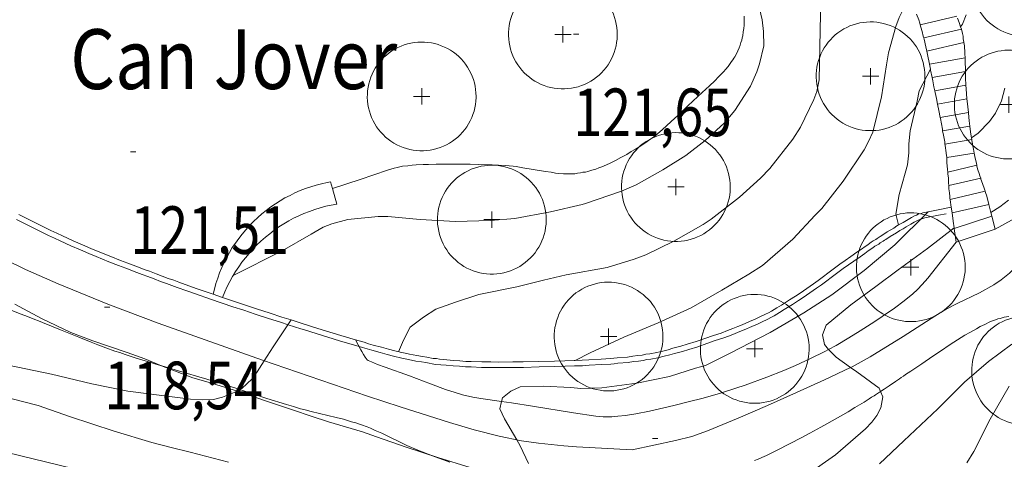
# Model space of a CAD drawing. Units: metres. Extents: x 463639 to 466274, y 4603496 to 4607341.
# Drawn here: x 463844 to 463880, y 4605458 to 4605474 of the extents above; entities that cross this region are included whole.
import ezdxf
from ezdxf.enums import TextEntityAlignment as Align

# ---------------------------------------------------------------- set-up
doc = ezdxf.new("R2010")
doc.units = ezdxf.units.M
doc.header["$MEASUREMENT"] = 0
doc.layers.add('BUE1M08040D - MED_06LF_LN', color=7, linetype='Continuous', lineweight=0, plot=False)
doc.layers.add('COM_24_LN', color=7, linetype='Continuous', lineweight=0, plot=False)
for name, color, linetype, lineweight in [('COM_04LS_LN', 7, 'Continuous', 0), ('CON_14LS_LN', 7, 'Continuous', 0), ('CON_15_LN', 7, 'Continuous', 0), ('CON_23_LN', 7, 'Continuous', 0), ('ORO_01_LN', 7, 'Continuous', 0), ('ORO_02_LN', 7, 'Continuous', 0), ('ORO_03_PT', 7, 'Continuous', 0), ('ORO_03_TX', 7, 'Continuous', 0), ('TOP_06_TX', 7, 'Continuous', 0), ('VEG_02_LN', 7, 'Continuous', 0), ('VEG_03_PT', 7, 'Continuous', 0), ('VEG_06_LN', 7, 'Continuous', 0)]:
    doc.layers.add(name, color=color, linetype=linetype, lineweight=lineweight)
doc.styles.add('Style-INTL_ISO', font='INTL_ISO.shx')
doc.styles.add('Style-WORKING', font='WORKING.shx')

# ---------------------------------------------------------------- blocks, each defined once
blk = doc.blocks.new('ARBRE2_1')
at = {"layer": 'VEG_03_PT'}
for p, q in [((0, 0), (-0.2999999999883585, 0)), ((0, 0), (0, 0.2999999998137355)), ((0, -0.3000000007450581), (0, 0)), ((0, 0), (0.2999999999883585, 0))]:
    blk.add_line(p, q, dxfattribs=at)
at = {"layer": 'VEG_03_PT', "flags": 128}
blk.add_lwpolyline([(2, 0), (1.996000000042841, 0.1259999992325902), (1.98399999999674, 0.251999999396503), (1.963999999978114, 0.376999999396503), (1.937000000034459, 0.5009999992325902), (1.901000000012573, 0.6219999995082617), (1.858000000065658, 0.7409999994561076), (1.8080000000773, 0.8569999998435378), (1.75, 0.9689999995753169), (1.684999999997672, 1.07799999974668), (1.613000000070315, 1.18199999909848), (1.536000000021886, 1.281999999657273), (1.451000000000931, 1.37599999923259), (1.362000000022817, 1.464999999850988), (1.26600000000326, 1.54799999948591), (1.166000000026543, 1.625), (1.061000000045169, 1.695999999530613), (0.9510000000009313, 1.75899999961257), (0.8380000000470318, 1.815999999642372), (0.7220000000088476, 1.864999999292195), (0.6030000000610016, 1.906999999657273), (0.481000000028871, 1.940999999642372), (0.3570000000181608, 1.967999999411404), (0.2320000000181608, 1.985999999567866), (0.106000000028871, 1.996999999508262), (-0.02000000001862645, 2), (-0.1469999999389984, 1.994999999180436), (-0.2729999999864958, 1.980999999679625), (-0.3969999999389984, 1.959999999962747), (-0.5200000000186265, 1.930999998934567), (-0.6410000000032596, 1.893999999389052), (-0.7600000000093132, 1.849999999627471), (-0.875, 1.79799999948591), (-0.9869999999646097, 1.738999999128282), (-1.09499999997206, 1.67299999948591), (-1.198999999964144, 1.600999998860061), (-1.296999999962281, 1.521999999880791), (-1.39100000000326, 1.436999999918044), (-1.478999999992084, 1.34599999897182), (-1.560999999986961, 1.25), (-1.636999999929685, 1.148000000044703), (-1.706000000005588, 1.042999999597669), (-1.768999999971129, 0.9330000001937151), (-1.823999999964144, 0.8189999992027879), (-1.871999999973923, 0.7019999995827675), (-1.912999999942258, 0.5819999994710088), (-1.945999999996275, 0.4599999999627471), (-1.971000000019558, 0.3359999991953373), (-1.9879999999539, 0.2109999991953373), (-1.997999999963213, 0.0849999999627471), (-1.998999999952503, -0.04200000036507845), (-1.992999999958556, -0.1680000005289912), (-1.977999999944586, -0.294000000692904), (-1.955000000016298, -0.4180000005289912), (-1.924999999988358, -0.5410000002011657), (-1.886999999929685, -0.6610000003129244), (-1.841999999945983, -0.7790000010281801), (-1.788999999989755, -0.894000000320375), (-1.727999999944586, -1.006000000983477), (-1.661000000021886, -1.113000000827014), (-1.587999999988824, -1.216000000946224), (-1.507999999972526, -1.314000001177192), (-1.421999999962281, -1.406000000424683), (-1.330000000016298, -1.493000000715256), (-1.232999999949243, -1.574000000953674), (-1.130999999993946, -1.649000001139939), (-1.025000000023283, -1.718000000342727), (-0.9139999999897555, -1.77900000102818), (-0.7999999999883585, -1.833000000566244), (-0.6819999999715947, -1.880000000819564), (-0.5619999999762513, -1.919000000692904), (-0.4400000000023283, -1.951000000350177), (-0.3150000000023283, -1.975000000558794), (-0.1900000000023283, -1.99100000038743), (-0.06399999995483086, -1.99900000076741), (0.06300000002374873, -1.99900000076741), (0.1890000000130385, -1.99100000038743), (0.3140000000130385, -1.975000000558794), (0.4390000000130385, -1.951000000350177), (0.5610000000451691, -1.919999999925494), (0.6810000000405125, -1.881000000983477), (0.7989999999990687, -1.834000000730157), (0.9130000000586733, -1.78000000026077), (1.023999999975786, -1.718000000342727), (1.130000000004657, -1.650000000372529), (1.232000000018161, -1.575000000186265), (1.330000000016298, -1.494000000879169), (1.421000000031199, -1.407000000588596), (1.507000000041444, -1.315000000409782), (1.588000000047032, -1.217000000178814), (1.661000000021886, -1.114000000990927), (1.728000000061002, -1.007000000216067), (1.788999999989755, -0.8960000006482005), (1.842000000062399, -0.7810000004246831), (1.8870000000461, -0.6630000006407499), (1.924999999988358, -0.5420000003650784), (1.956000000005588, -0.4199999999254942), (1.978000000061002, -0.2949999999254942), (1.993000000074971, -0.1699999999254942), (2, -0.04300000052899122), (2, 0)], dxfattribs=at)
blk = doc.blocks.new('COTA')
at = {"layer": 'ORO_03_PT'}
blk.add_line((0, 0), (0.2000000000116415, 0), dxfattribs=at)

msp = doc.modelspace()

# ---------------------------------------------------------------- linework, layer by layer
at = {"layer": 'BUE1M08040D - MED_06LF_LN', "extrusion": (0.006096099712142694, 0.004124842539312128, 0.9999729112542627), "elevation": 21941.93069328469, "flags": 128}
msp.add_lwpolyline([(463862.7387775845, 4605411.868521011), (463862.834753243, 4605411.926103967), (463863.0081656419, 4605412.028091522), (463863.3110911461, 4605412.220054514), (463863.531904106, 4605412.360573089), (463863.703536725, 4605412.471652206), (463863.947840755, 4605412.644693287), (463864.1977701502, 4605412.814568207), (463864.3706925026, 4605412.936691835), (463864.5239721282, 4605413.04916073), (463864.7844375183, 4605413.249596532), (463865.1708302115, 4605413.536840381), (463865.3685493243, 4605413.675133532), (463865.5683442085, 4605413.814984474), (463865.798690372, 4605413.975207509), (463865.9684895245, 4605414.095085878), (463866.0981899429, 4605414.184840862), (463866.2615296241, 4605414.299205536), (463866.3360141161, 4605414.358790402), (463866.4832924954, 4605414.440608295), (463866.537973946, 4605414.484351452), (463866.6391100681, 4605414.548708044), (463866.698387928, 4605414.584218013)], dxfattribs=at)
at = {"layer": 'BUE1M08040D - MED_06LF_LN'}
for points in [[(463844.0996225953, 4605466.674943895, 118.819042403698), (463844.3454673243, 4605466.552015405, 118.7724382567406), (463844.9645021677, 4605466.242481423, 118.7215589094162), (463845.2798562479, 4605466.084801393, 118.6954955053329), (463845.5043167091, 4605465.982771855, 118.6772690987587), (463845.7137794137, 4605465.882966411, 118.6601172304154), (463846.1074241019, 4605465.701321204, 118.6280694103241), (463846.4596061182, 4605465.550473456, 118.5997476577759), (463846.7612548518, 4605465.419742665, 118.5754450035095), (463847.033576417, 4605465.30886684, 118.5537097477913), (463847.5041506314, 4605465.118638978, 118.5161890006065), (463847.8569137883, 4605464.977542562, 118.488103351593), (463848.1289743757, 4605464.876860576, 118.4666589975357), (463848.5264998603, 4605464.727771659, 118.4352742600441), (463848.7257550145, 4605464.64799743, 118.4194082093239), (463848.9306328964, 4605464.576288426, 118.403362262249), (463849.1671939325, 4605464.487505798, 118.3846840929985), (463849.3981630039, 4605464.397078722, 118.3663483929634), (463849.6216340041, 4605464.315893913, 118.3487725353241), (463849.8211949134, 4605464.24608403, 118.3331439399719), (463850.0102411843, 4605464.176381212, 118.3182495450974), (463850.371405189, 4605464.045978894, 118.2898644828796), (463850.682721436, 4605463.93552695, 118.2654457521439), (463851.2338529968, 4605463.745157943, 118.2223428249359), (463852.0562864542, 4605463.464331341, 118.1581000375748), (463852.4662910438, 4605463.334395926, 118.1263059329987), (463852.8760142827, 4605463.194416766, 118.094299390316), (463853.3774049497, 4605463.034029079, 118.055385248661), (463853.8073908997, 4605462.894013868, 118.0219569420815), (463854.090287602, 4605462.803490593, 118), (463854.5582457638, 4605462.653750057, 117.723008441925), (463854.6995614457, 4605462.609125855, 117.6394631528854)], [(463876.0326428485, 4605465.911836531, 117.2776101756096), (463876.0755669403, 4605465.937590542, 117.2685446596146), (463876.2332719183, 4605466.046121921, 117.2338741326332), (463876.471988461, 4605466.18537081, 117.1838243794441), (463876.5891449046, 4605466.263473821, 117.1583244872093), (463876.7149506736, 4605466.331214161, 117.1324478650093), (463876.8222171712, 4605466.395572948, 117.1097933101654), (463876.9956817722, 4605466.501605032, 117.0729743790627), (463877.124953146, 4605466.571211428, 117.0463849258423), (463877.213320663, 4605466.624231028, 117.0277218127251), (463877.3566474915, 4605466.677977348, 117), (463877.3967275238, 4605466.693007012, 116.9942898321152), (463877.5165361929, 4605466.727237076, 116.9776680445671), (463878.0183465743, 4605466.827595194, 116.9094017672539), (463878.2991580415, 4605466.883755271, 116.8712001800537)], [(463866.0852716565, 4605461.37045716, 117.40130017519), (463866.2172504378, 4605461.386293602, 117.3994373559952), (463866.5994741655, 4605461.416404744, 117.3940642809868), (463866.7920676065, 4605461.446812737, 117.3913318443298), (463866.9818798423, 4605461.466791515, 117.3886571216583), (463867.1494350577, 4605461.487796874, 117.3862906241417), (463867.291123786, 4605461.518157621, 117.3842599248886), (463867.429033041, 4605461.537857873, 117.3823076462746), (463867.6970462298, 4605461.589396763, 117.3784828972816), (463867.9253657603, 4605461.641285744, 117.3752016377449), (463868.1285007215, 4605461.692135873, 117.3722670674324), (463868.3036652565, 4605461.743653409, 117.3697083473206), (463868.5946174598, 4605461.823860736, 117.365478849411), (463868.8270091843, 4605461.894670763, 117.3620742869377), (463869.1595209217, 4605461.995424788, 117.357205247879), (463869.4939493203, 4605462.106986678, 117.3522646760941), (463869.8028669668, 4605462.216660874, 117.3476707673073), (463870.0817278647, 4605462.306197574, 117.3435663127899), (463870.3310955382, 4605462.399708295, 117.339834048748), (463870.5321838164, 4605462.480212946, 117.336798555851), (463870.7101212644, 4605462.54937797, 117.3341231846809), (463870.8717790127, 4605462.609958896, 117.3317038607597), (463871.1503999042, 4605462.733787871, 117.3274310111999), (463871.3520961833, 4605462.824564819, 117.3243313574791), (463871.5041906905, 4605462.895587404, 117.321978969574), (463871.7371071076, 4605463.007011726, 117.3183606052399), (463871.848115797, 4605463.067560828, 117.3165885615349), (463871.9653827811, 4605463.131523485, 117.3147166180611), (463872.0734689712, 4605463.196374083, 117.3129501748085)], [(463854.6995614457, 4605462.609125855, 117.6467714524269), (463855.1280423022, 4605462.473821559, 117.6277664470673), (463855.9813795781, 4605462.212807892, 117.5910527801514), (463856.7054859471, 4605461.999858242, 117.56), (463856.8324390364, 4605461.962523093, 117.5547066831589), (463857.001752708, 4605461.912723503, 117.547647061348), (463857.1748839045, 4605461.861801138, 117.5404282665253), (463857.4771299672, 4605461.781279707, 117.5279163837433), (463857.7376369071, 4605461.71113323, 117.5171246409416), (463857.9694032812, 4605461.650695162, 117.5075436830521), (463858.2735175562, 4605461.574712236, 117.4950048136711), (463858.51875314, 4605461.528728645, 117.4850241470337), (463858.7900561881, 4605461.468333469, 117.4739060640335), (463859.0033869576, 4605461.437855992, 117.4652859401703), (463859.1633742237, 4605461.407857125, 117.4587747335434), (463859.5203083873, 4605461.3458414, 117.444283053875), (463859.9063807464, 4605461.31614058, 117.4287940835953), (463860.1596922374, 4605461.285741253, 117.4185886287689), (463860.3925694919, 4605461.275614381, 117.4092644667626), (463860.616902225, 4605461.255218782, 117.4002538895607), (463860.8208498883, 4605461.255217236, 117.3920957493782), (463861.2108503652, 4605461.235214243, 117.3764747738838), (463861.5425284624, 4605461.235211728, 117.3632072687149), (463861.8344514394, 4605461.225143199, 117.3515230703354), (463862.3608840752, 4605461.235262909, 117.3304612708092), (463862.7394161463, 4605461.235202346, 117.3153195524216), (463862.7563981414, 4605461.235787804, 117.3146398496628), (463863.3226437307, 4605461.255309212, 117.3294558095932), (463863.9033365202, 4605461.265290876, 117.3445416450501), (463864.2845594907, 4605461.275347648, 117.3544474291801), (463864.625373888, 4605461.285378248, 117.3633039808273), (463864.9174114966, 4605461.295461645, 117.3708942341805), (463865.1684004235, 4605461.31553884, 117.3774345445633), (463865.6193052793, 4605461.335575628, 117.3891584420204), (463865.963796041, 4605461.355881026, 117.3981221866608), (463866.0852716565, 4605461.37045716, 117.40130017519)]]:
    msp.add_polyline3d(points, dxfattribs=at)
at = {"layer": 'COM_04LS_LN', "extrusion": (-0.2610437617405656, -0.8527198693183599, 0.4524654450076983), "elevation": -4048199.79771277, "flags": 128}
msp.add_lwpolyline([(-904587.6322097944, 2054077.178907891), (-904587.9924440493, 2054077.212548401), (-904588.3019410877, 2054077.257402416)], dxfattribs=at)
at = {"layer": 'COM_04LS_LN', "extrusion": (0.05022169870845303, 0.02067907818803141, 0.9985239890479001), "elevation": 118649.2183058704, "flags": 128}
msp.add_lwpolyline([(4081963.614989019, -2179200.704015008), (4081963.614989019, -2179200.519895194)], dxfattribs=at)
at = {"layer": 'COM_04LS_LN'}
for points in [[(463880.0960430026, 4605466.315078518, 115.59), (463881.0560485125, 4605466.845072055, 115.38), (463881.4060514832, 4605467.165069895, 115.4), (463881.5560530829, 4605467.345069037, 115.43), (463881.7260551667, 4605467.585068121, 115.46), (463881.826056459, 4605467.735067592, 115.47), (463881.9760585904, 4605467.985066843, 115.48), (463882.0860602022, 4605468.175066302, 115.49), (463882.1560614491, 4605468.325066004, 115.49), (463882.1960623455, 4605468.43506587, 115.5), (463882.2560641074, 4605468.655065756, 115.5), (463882.2660654116, 4605468.825065944, 115.51), (463882.2560682797, 4605469.205066609, 115.53), (463882.2160728478, 4605469.815067858, 115.56)], [(463878.6688086725, 4605465.836018903, 115.591295671463), (463877.6160255003, 4605464.515094545, 115.78), (463877.4160234451, 4605464.285095706, 115.81), (463877.2360217262, 4605464.095096776, 115.83), (463877.0660202479, 4605463.935097818, 115.84), (463876.7560178709, 4605463.685099783, 115.85), (463876.3960152626, 4605463.415102095, 115.85), (463875.9460122132, 4605463.105105028, 115.86), (463875.6760104299, 4605462.9251068, 115.88), (463875.136006937, 4605462.575110354, 115.92), (463874.716004312, 4605462.315113139, 115.95), (463874.2460014582, 4605462.035116269, 115.98), (463873.9745323563, 4605461.889452575, 115.9998634815216), (463873.8359991551, 4605461.81511904, 116.01), (463873.3059963608, 4605461.555122657, 116.05), (463872.7559936094, 4605461.305126445, 116.09), (463872.3259915018, 4605461.115129414, 116.12), (463871.7059887195, 4605460.875133744, 116.16), (463870.9059852791, 4605460.585139365, 116.23), (463870.5659838414, 4605460.465141756, 116.26), (463869.9959815932, 4605460.285145802, 116.34), (463869.3559792328, 4605460.10515038, 116.43), (463868.8059773183, 4605459.965154336, 116.51), (463868.2759755111, 4605459.835158157, 116.58), (463867.385972538, 4605459.625164582, 116.68), (463866.885971005, 4605459.525168223, 116.73), (463866.5059699583, 4605459.465171013, 116.76), (463866.2159692836, 4605459.435173168, 116.79), (463865.9959687901, 4605459.415174804, 116.81), (463865.6759682941, 4605459.415177235, 116.83), (463865.4159680414, 4605459.435179236, 116.85), (463864.585967741, 4605459.565185735, 116.89), (463863.0759672213, 4605459.805197566, 116.94), (463862.3059669376, 4605459.925203595, 116.98), (463861.9422967338, 4605459.977159298, 116.9994823241234), (463861.1859664154, 4605460.085212342, 117.04), (463860.8859663296, 4605460.135214694, 117.05), (463860.5059664226, 4605460.22521772, 117.07), (463860.2359666109, 4605460.305219889, 117.09), (463859.8759668875, 4605460.41522279, 117.11), (463859.3359676456, 4605460.625227213, 117.16), (463858.5559687114, 4605460.925233598, 117.24), (463858.2159690952, 4605461.045236363, 117.27), (463858.0059693766, 4605461.125238082, 117.32), (463857.6659697604, 4605461.245240846, 117.4), (463857.3859700847, 4605461.345243125, 117.48), (463857.1659704256, 4605461.435244937, 117.53), (463857.0359706045, 4605461.485245998, 117.55), (463856.9959707689, 4605461.515246348, 117.56), (463856.9259713435, 4605461.605247021, 117.56), (463856.8659720087, 4605461.705247631, 117.57), (463856.8059727526, 4605461.815248256, 117.56), (463856.7659732199, 4605461.885248668, 117.56), (463856.5752406573, 4605462.246643324, 117.56)], [(463847.0959595942, 4605462.065322318, 118.47), (463846.8459599662, 4605462.165324371, 118.5), (463846.3959606338, 4605462.345328064, 118.57), (463845.7259616423, 4605462.615333566, 118.66), (463845.3959621191, 4605462.745336271, 118.7), (463845.0659626698, 4605462.885338993, 118.74), (463844.9159628916, 4605462.945340224, 118.76), (463844.7759630537, 4605462.995341363, 118.77), (463844.505963471, 4605463.10534358, 118.78), (463844.2759637952, 4605463.195345466, 118.79), (463843.8759643888, 4605463.355348749, 118.8)], [(463880.6060194373, 4605463.105069671, 115.61), (463880.4260189319, 4605463.075070991, 115.61), (463880.2860184121, 4605463.035071993, 115.61), (463880.1960181189, 4605463.015072642, 115.62), (463880.1160177684, 4605462.985073204, 115.62), (463880.006017294, 4605462.945073976, 115.62), (463879.9060168362, 4605462.905074673, 115.62), (463879.7160158586, 4605462.815075975, 115.63), (463879.5460149884, 4605462.735077143, 115.63), (463879.4060141635, 4605462.655078078, 115.63), (463879.1660127282, 4605462.515079682, 115.64), (463878.9860116911, 4605462.415080893, 115.64), (463878.716009984, 4605462.245082679, 115.65), (463878.4460082746, 4605462.075084467, 115.66), (463878.0860058952, 4605461.835086825, 115.66), (463877.8060040188, 4605461.645088654, 115.68), (463877.3960012603, 4605461.365091333, 115.7), (463876.99599859, 4605461.095093947, 115.72), (463876.8959979797, 4605461.035094611, 115.73), (463876.805997386, 4605460.975095205, 115.74), (463876.7259968066, 4605460.915095716, 115.76), (463876.6459963036, 4605460.865096245, 115.78), (463876.5759958148, 4605460.815096698, 115.81), (463876.4359948397, 4605460.715097604, 115.86), (463876.1959932518, 4605460.55509918, 115.95), (463876.0159920645, 4605460.43510036, 116.01), (463875.8759911633, 4605460.34510128, 116.06), (463875.7759904766, 4605460.275101931, 116.09), (463875.6959899736, 4605460.225102463, 116.11), (463875.6459895921, 4605460.185102778, 116.12), (463875.5559890747, 4605460.135103383, 116.14), (463875.4659884787, 4605460.075103975, 116.14), (463875.2759872747, 4605459.955105228, 116.15), (463874.935985229, 4605459.755107499, 116.17), (463874.6859837031, 4605459.605109163, 116.18), (463874.2959813547, 4605459.375111766, 116.2), (463873.9059790802, 4605459.155114383, 116.22), (463873.6859778285, 4605459.035115867, 116.23), (463873.2859755397, 4605458.815118563, 116.25), (463872.9859738589, 4605458.655120588, 116.27), (463872.5359714174, 4605458.425123646, 116.29), (463872.0759689594, 4605458.195126781, 116.32), (463871.8659677982, 4605458.085128202, 116.33), (463871.6859668374, 4605457.995129433, 116.34)], [(463860.04594697, 4605457.755217376, 117.26), (463859.4059477234, 4605457.98522259, 117.31), (463858.8659484029, 4605458.185226996, 117.36), (463858.4559491324, 4605458.365230386, 117.4), (463857.5359511208, 4605458.815238066, 117.49), (463857.2959515071, 4605458.91524004, 117.51), (463857.1259518504, 4605458.995241456, 117.53), (463856.9959520292, 4605459.045242519, 117.54), (463856.7959523249, 4605459.12524416, 117.56), (463856.6859523821, 4605459.155245042, 117.57), (463856.5859525323, 4605459.195245862, 117.58), (463856.4259525872, 4605459.235247138, 117.6), (463856.1359528208, 4605459.325249481, 117.63), (463855.8659529329, 4605459.395251636, 117.66), (463854.945953176, 4605459.615258956, 117.77), (463854.7159532738, 4605459.675260796, 117.8), (463854.5459533143, 4605459.715262146, 117.81), (463854.2959535337, 4605459.795264168, 117.84), (463854.0359536624, 4605459.865266251, 117.86), (463853.3059542751, 4605460.095272145, 117.92), (463852.3176933408, 4605460.418711295, 118.0008577871323), (463852.2059553004, 4605460.455281048, 118.01), (463851.655955739, 4605460.625285488, 118.06), (463851.1059561754, 4605460.795289922, 118.1), (463850.7259564972, 4605460.915292992, 118.13), (463850.0659569144, 4605461.105298295, 118.19), (463849.5759572935, 4605461.255302246, 118.23), (463849.1959575391, 4605461.365305297, 118.26), (463848.9259577274, 4605461.44530747, 118.29), (463848.5059580612, 4605461.57531086, 118.32), (463848.0959584141, 4605461.705314173, 118.36), (463847.9059586501, 4605461.775315723, 118.38), (463847.7259588265, 4605461.83531718, 118.4)], [(463871.5159660411, 4605457.92513061, 116.35), (463871.3759652948, 4605457.855131565, 116.36), (463871.2459647131, 4605457.805132475, 116.37)]]:
    msp.add_polyline3d(points, dxfattribs=at)
at = {"layer": 'COM_24_LN'}
for points in [[(463832.084314311, 4605471.811411011, 120.689378633369), (463835.6039578342, 4605469.952304788, 120.2051397132874), (463836.5300191355, 4605469.44017973, 120.0646430492401), (463837.3247891521, 4605468.969168596, 119.9263942790031), (463840.0572827006, 4605467.245356274, 119.3988385462761), (463841.4368059111, 4605466.39966269, 119.1540771842003), (463842.1401710653, 4605465.995598943, 119.0473529958725), (463842.8565231371, 4605465.609668612, 118.9552197527886), (463844.4343740607, 4605464.837496853, 118.77616959095), (463845.6371759558, 4605464.302283683, 118.6434357118607), (463847.4655753946, 4605463.555810954, 118.4451260781288), (463849.31424052, 4605462.859134066, 118.24562977314), (463853.1532528281, 4605461.493469692, 117.827192440033), (463857.0137126565, 4605460.179069133, 117.4123497986794), (463858.2140421891, 4605459.778676236, 117.3021156930923), (463860.0230871201, 4605459.205700385, 117.1742629170418), (463860.9364884734, 4605458.943650194, 117.1139208221436), (463861.8589051509, 4605458.70528362, 117.047789812088), (463862.6798503256, 4605458.536948349, 116.9995150995255), (463863.3014869642, 4605458.444270435, 116.9692531895638), (463864.2357820272, 4605458.34785687, 116.9002414011955), (463864.7008249855, 4605458.314489718, 116.8424511623383), (463865.1626602006, 4605458.288349891, 116.7613498210907), (463866.7454112554, 4605458.208511481, 116.4353401851654)], [(463884.3061087608, 4605470.102265072, 115.25), (463882.6805121994, 4605467.649442578, 115.3066800999641), (463881.0549156356, 4605465.196620083, 115.3633601999283), (463880.9173036504, 4605465.009055422, 115.3681134486199), (463880.6201194907, 4605464.696595938, 115.3784193301201), (463880.3248401332, 4605464.458571377, 115.3891498208046), (463880.045077424, 4605464.271852475, 115.4000365972519), (463879.5216164041, 4605463.979471767, 115.4229237866402), (463878.7022711277, 4605463.576722307, 115.4679622173309), (463878.2994600916, 4605463.369461298, 115.4960403776169), (463877.9149039459, 4605463.144733949, 115.5282801985741), (463876.7130698967, 4605462.369690261, 115.6504549980164), (463875.4982821036, 4605461.618601129, 115.7756601953507), (463874.8397437048, 4605461.260093317, 115.8363565826416), (463874.7775397539, 4605461.230441296, 115.8418102264404), (463873.822434411, 4605460.775151794, 115.9255477523804), (463872.7943986463, 4605460.312744842, 116.0171501922607), (463871.7253835654, 4605459.834543066, 116.1319978761673), (463870.6496107912, 4605459.371553369, 116.2527501893044), (463869.5152199006, 4605458.901614475, 116.3687739467621), (463868.936290009, 4605458.699107141, 116.4113877463341), (463868.3435834026, 4605458.543429866, 116.4294501852989), (463867.5444973302, 4605458.375970674, 116.4323951864243), (463866.7454112554, 4605458.208511481, 116.4353401851654)]]:
    msp.add_polyline3d(points, dxfattribs=at)
at = {"layer": 'CON_14LS_LN', "extrusion": (0.1758672194570014, 0.1099151679068263, 0.9782583385714007), "elevation": 587906.8574737738, "flags": 128}
msp.add_lwpolyline([(3659595.047915292, -2772584.660121227), (3659595.047915292, -2772584.75655788)], dxfattribs=at)
at = {"layer": 'CON_14LS_LN'}
for points in [[(463875.6160327959, 4605465.885111847, 118.36), (463875.7060333133, 4605465.935111237, 118.34), (463875.7560336948, 4605465.975110922, 118.32), (463875.8660343981, 4605466.045110197, 118.28), (463875.9660350084, 4605466.10510953, 118.25), (463876.1260360908, 4605466.215108485, 118.17), (463876.3660375238, 4605466.355106883, 118.05), (463876.4860383177, 4605466.435106097, 118), (463876.5487222457, 4605466.468858366, 117.9710691189766), (463876.6160390496, 4605466.505105219, 117.94), (463876.71603966, 4605466.565104552, 117.9), (463876.8960407734, 4605466.675103359, 117.84), (463877.0260415077, 4605466.745102477, 117.8), (463877.1260421181, 4605466.805101815, 117.76), (463877.2060424685, 4605466.835101251, 117.73), (463877.266042788, 4605466.865100844, 117.71), (463877.3060429263, 4605466.875100556, 117.69), (463877.3760431862, 4605466.895100055, 117.66), (463877.4360434317, 4605466.91509963, 117.63), (463877.6360440445, 4605466.955098176, 117.53), (463877.9360449672, 4605467.015095992, 117.38), (463878.4841763234, 4605467.124717939, 117.2006121063232)], [(463844.1859914279, 4605466.855351825, 121.54), (463845.1259893179, 4605466.385343964, 121.53), (463845.3659887791, 4605466.265341959, 121.52), (463845.5859883619, 4605466.16534013, 121.52), (463845.7959879279, 4605466.065338382, 121.52), (463846.1859871674, 4605465.885335146, 121.53), (463846.5359865713, 4605465.735332258, 121.53), (463846.8359860516, 4605465.605329778, 121.53), (463847.1059856343, 4605465.495327563, 121.54), (463847.5759849215, 4605465.305323701, 121.54), (463847.9259844017, 4605465.165320826, 121.54), (463848.1959840631, 4605465.065318623, 121.53), (463848.5959835434, 4605464.915315354, 121.52), (463848.7959832477, 4605464.835313714, 121.51), (463848.995983026, 4605464.765312088, 121.5), (463849.2359827161, 4605464.675310126, 121.49), (463849.4659823895, 4605464.585308242, 121.47), (463849.6859821224, 4605464.505306449, 121.44), (463849.8859819031, 4605464.435304823, 121.42), (463850.0759816646, 4605464.365303273, 121.4), (463850.4359812379, 4605464.235300341, 121.35), (463850.7459808827, 4605464.125297816, 121.3), (463851.2959802938, 4605463.93529335, 121.2), (463851.3350968623, 4605463.92193614, 121.1933215546608), (463851.6760710836, 4605463.80550303, 121.13510638237), (463852.1159794402, 4605463.655286694, 121.06), (463852.5259790897, 4605463.525283379, 120.99), (463852.935978663, 4605463.385280054, 120.92), (463853.4359782243, 4605463.225276013, 120.84), (463853.8659778285, 4605463.085272532, 120.77), (463854.206642406, 4605462.976257019, 120.715493619442), (463854.6159771705, 4605462.845266471, 120.65), (463855.1859766889, 4605462.665261865, 120.56), (463856.0359760332, 4605462.405255012, 120.42), (463856.5752406573, 4605462.246643324, 120.3311798834801), (463856.8859754563, 4605462.155248174, 120.28), (463857.0559753394, 4605462.105246808, 120.25), (463857.2259752226, 4605462.05524544, 120.22), (463857.525975082, 4605461.975243039, 120.15), (463857.7859749532, 4605461.90524096, 120.09), (463858.0159748555, 4605461.84523912, 120.04), (463858.1759748006, 4605461.805237844, 120)], [(463859.9259753132, 4605461.515224119, 119.67), (463860.175975473, 4605461.485222173, 119.64), (463860.4059757543, 4605461.475220413, 119.62), (463860.6259759426, 4605461.455218711, 119.59), (463860.8259762526, 4605461.455217195, 119.57), (463861.2159767055, 4605461.435214205, 119.53), (463861.5459772181, 4605461.435211701, 119.49), (463861.8359775901, 4605461.425209484, 119.46), (463862.3559784722, 4605461.435205556, 119.41), (463862.7359790611, 4605461.43520267, 119.37), (463863.3159801126, 4605461.455198302, 119.3), (463863.8959810877, 4605461.465193918, 119.24), (463864.2759817529, 4605461.475191049, 119.19), (463864.6159823561, 4605461.485188484, 119.16), (463864.6482046366, 4605461.486299353, 119.1555555558205), (463864.905982883, 4605461.4951863, 119.12), (463865.1559834218, 4605461.515184433, 119.09), (463865.6059842706, 4605461.53518105, 119.04), (463865.9459849501, 4605461.555178502, 119), (463866.1959855652, 4605461.585176651, 118.97), (463866.5759863806, 4605461.615173817, 118.92), (463866.7659869027, 4605461.64517242, 118.9), (463866.9559873486, 4605461.66517101, 118.88), (463867.1159877491, 4605461.685169825, 118.86), (463867.255988195, 4605461.71516881, 118.84), (463867.3959885621, 4605461.735167778, 118.83), (463867.6559893465, 4605461.785165883, 118.8), (463867.8759900666, 4605461.835164292, 118.78), (463868.0759907556, 4605461.885162856, 118.76), (463868.2459913993, 4605461.935161643, 118.74), (463868.5359924555, 4605462.015159564, 118.71), (463868.7659933424, 4605462.085157929, 118.69), (463869.0959946132, 4605462.185155578, 118.66), (463869.4259959602, 4605462.295153243, 118.64), (463869.7359972739, 4605462.405151062, 118.62), (463870.0159983921, 4605462.495149079, 118.6), (463870.2559994459, 4605462.585147395, 118.59), (463870.4560003639, 4605462.665146005, 118.58), (463870.6360011745, 4605462.735144746, 118.57), (463870.7960018778, 4605462.795143624, 118.56), (463871.0660032058, 4605462.915141764, 118.55), (463871.2660042, 4605463.005140384, 118.54), (463871.4160049629, 4605463.075139356, 118.53), (463871.646006155, 4605463.185137779, 118.52), (463871.7560067797, 4605463.245137039, 118.51), (463871.8660074043, 4605463.3051363, 118.5), (463872.066008625, 4605463.425134964, 118.49), (463872.2360096478, 4605463.52513383, 118.48), (463872.5360115552, 4605463.715131848, 118.46), (463872.7560129595, 4605463.855130396, 118.44), (463872.9260140562, 4605463.965129278, 118.43), (463873.166015718, 4605464.135127721, 118.42), (463873.4160173964, 4605464.305126085, 118.4), (463873.5860185695, 4605464.425124984, 118.39), (463873.7360196376, 4605464.535124016, 118.39), (463873.9960215568, 4605464.735122352, 118.39), (463874.386024363, 4605465.025119844, 118.4), (463874.5860257364, 4605465.165118542, 118.4), (463874.7860271073, 4605465.30511724, 118.4), (463875.0160286785, 4605465.465115746, 118.4), (463875.1860298514, 4605465.585114641, 118.4), (463875.316030736, 4605465.675113797, 118.4), (463875.4160314226, 4605465.745113144, 118.4), (463875.4860319114, 4605465.795112691, 118.39), (463875.5360322929, 4605465.835112371, 118.38)], [(463858.1759748006, 4605461.805237844, 120), (463858.2159747863, 4605461.795237524, 119.99), (463858.3959747624, 4605461.755236097, 119.94), (463858.5559747815, 4605461.725234837, 119.91), (463858.8259747457, 4605461.665232699, 119.85), (463859.0359748435, 4605461.635231056, 119.8), (463859.1959748626, 4605461.605229798, 119.78), (463859.4259749174, 4605461.565227988, 119.74), (463859.5459750271, 4605461.555227061, 119.72), (463859.6659750605, 4605461.535226121, 119.7), (463859.9259753132, 4605461.515224119, 119.67)]]:
    msp.add_polyline3d(points, dxfattribs=at)
at = {"layer": 'CON_15_LN'}
msp.add_polyline3d([(463851.3350968623, 4605463.92193614, 121.55), (463851.3859818006, 4605464.115292945, 121.55), (463851.4359833956, 4605464.315292876, 121.55), (463851.5059850216, 4605464.515292658, 121.55), (463851.5759866476, 4605464.715292435, 121.55), (463851.655988214, 4605464.905292124, 121.56), (463851.7359897781, 4605465.09529181, 121.56), (463851.8359912992, 4605465.275291328, 121.56), (463851.9359928202, 4605465.455290852, 121.56), (463852.0359943414, 4605465.63529037, 121.56), (463852.1559958172, 4605465.805289722, 121.56), (463852.275997293, 4605465.975289076, 121.56), (463852.4059987092, 4605466.135288339, 121.56), (463852.536000123, 4605466.2952876, 121.56), (463852.6760015535, 4605466.455286784, 121.55), (463852.8160028338, 4605466.59528594, 121.55), (463852.9760042191, 4605466.745284958, 121.55), (463853.1260054398, 4605466.875284021, 121.55), (463853.2860066748, 4605467.00528301, 121.55), (463853.4560079241, 4605467.135281925, 121.55), (463853.6260090208, 4605467.245280802, 121.55), (463853.7960101199, 4605467.355279682, 121.55), (463853.9760112333, 4605467.465278488, 121.54), (463854.1660122108, 4605467.555277186, 121.54), (463854.346013248, 4605467.655275974, 121.54), (463854.5360141516, 4605467.735274656, 121.54), (463854.7360149908, 4605467.805273247, 121.54), (463854.9260158181, 4605467.875271916, 121.54), (463855.1260165835, 4605467.935270491, 121.53), (463855.3260172725, 4605467.985269051, 121.53), (463855.5260179615, 4605468.035267611, 121.53), (463855.6560183144, 4605468.055266657, 121.52), (463855.7261280513, 4605467.805302913, 121.5169516730309), (463855.8860124493, 4605467.235263638, 121.51), (463855.6760118199, 4605467.195265169, 121.52), (463855.4760112071, 4605467.155266626, 121.52), (463855.2760104418, 4605467.095268049, 121.53), (463855.0760096764, 4605467.035269476, 121.54), (463854.8760088349, 4605466.965270884, 121.54), (463854.6760079169, 4605466.885272278, 121.55), (463854.4860070157, 4605466.805273595, 121.55), (463854.2960060382, 4605466.715274896, 121.56), (463854.1160050011, 4605466.615276108, 121.56), (463853.9360038877, 4605466.505277302, 121.56), (463853.7560027742, 4605466.395278497, 121.56), (463853.5860015989, 4605466.275279603, 121.57), (463853.4160003495, 4605466.14528069, 121.57), (463853.2559991145, 4605466.015281701, 121.57), (463853.0959978056, 4605465.8752827, 121.57), (463852.945996511, 4605465.735283623, 121.57), (463852.7959951401, 4605465.585284526, 121.57), (463852.6559937096, 4605465.425285339, 121.57), (463852.5259922934, 4605465.265286079, 121.56), (463852.3959908772, 4605465.105286818, 121.56), (463852.2759894013, 4605464.935287463, 121.56), (463852.1559878492, 4605464.755288095, 121.56), (463852.0679866219, 4605464.61128854, 121.5520000004768), (463852.0459863138, 4605464.575288653, 121.55), (463851.9459847927, 4605464.395289132, 121.55), (463851.855983212, 4605464.205289521, 121.54), (463851.7659816313, 4605464.015289907, 121.54), (463851.6760710836, 4605463.80550303, 121.54)], dxfattribs=at)
at = {"layer": 'CON_23_LN', "flags": 128}
for points, elevation in [([(463877.3434210634, 4605473.824472328), (463878.6861002278, 4605474.145101356)], 118.23), ([(463877.4742223573, 4605473.344675706), (463878.8560968494, 4605473.665099321)], 118.06), ([(463877.5801715732, 4605472.856054494), (463878.9491794372, 4605473.173494646)], 117.9), ([(463877.6784151173, 4605472.385512223), (463878.9929322744, 4605472.614546604)], 117.73), ([(463877.779302299, 4605471.895654597), (463879.0060852456, 4605472.105095764)], 117.57), ([(463877.8792778706, 4605471.405664577), (463879.0188324404, 4605471.605577521)], 117.4), ([(463877.9769524145, 4605470.915254738), (463879.0590751219, 4605471.103873172)], 117.24), ([(463878.0777355933, 4605470.425388296), (463879.1138451386, 4605470.604706855)], 117.07), ([(463878.1672491264, 4605469.933599643), (463879.169950366, 4605470.104051027)], 116.91), ([(463878.2527780557, 4605469.444527364), (463879.2384879637, 4605469.615510154)], 116.74), ([(463878.3165818953, 4605468.945183907), (463879.3228332615, 4605469.114545098)], 116.58), ([(463878.3521175766, 4605468.41417476), (463879.4203276348, 4605468.663748003)], 116.41), ([(463878.3960525084, 4605467.915093899), (463879.5660563707, 4605468.18508544)], 116.25), ([(463878.4441382623, 4605467.40464498), (463879.7322365737, 4605467.706532712)], 116.08), ([(463878.5138103175, 4605466.914574452), (463879.8607761836, 4605467.226175189)], 115.92), ([(463878.5955511928, 4605466.33492553), (463879.9698130941, 4605466.796344934)], 115.76)]:
    msp.add_lwpolyline(points, dxfattribs=dict(at, elevation=elevation))
at = {"layer": 'CON_23_LN'}
for points in [[(463877.2060984636, 4605474.215112694, 118.59), (463877.2860969949, 4605474.005111761, 118.53), (463877.3260961461, 4605473.88511127, 118.5), (463877.3434210634, 4605473.824472328, 118.4826746511459), (463877.3660951472, 4605473.74511075, 118.46), (463877.4160940099, 4605473.585110126, 118.42), (463877.4560927057, 4605473.405109544, 118.36), (463877.4742223573, 4605473.344675706, 118.3479132795334), (463877.4860919929, 4605473.305109157, 118.34), (463877.5460898876, 4605473.015108252, 118.24), (463877.5801715732, 4605472.856054494, 118.1831952667236), (463877.6060878563, 4605472.735107365, 118.14), (463877.6784151173, 4605472.385512223, 118.0194503283501), (463877.7173122287, 4605472.197502332, 117.9546195340157), (463877.7260836411, 4605472.155105553, 117.94), (463877.779302299, 4605471.895654597, 117.8535166168213), (463877.8060808062, 4605471.765104341, 117.81), (463877.846079197, 4605471.545103698, 117.74), (463877.8792778706, 4605471.405664577, 117.7001603841782), (463877.896077683, 4605471.335102992, 117.68), (463877.9360760761, 4605471.115102349, 117.62), (463877.9769524145, 4605470.915254738, 117.565496275425), (463878.0260728765, 4605470.675100985, 117.5), (463878.0777355933, 4605470.425388296, 117.4311139559746), (463878.0860707688, 4605470.385100079, 117.42), (463878.1560679174, 4605469.995098944, 117.32), (463878.1672491264, 4605469.933599643, 117.3032275128365), (463878.1960663104, 4605469.775098302, 117.26), (463878.2460644913, 4605469.52509753, 117.2), (463878.2527780557, 4605469.444527364, 117.1798575019836), (463878.2560635972, 4605469.40509727, 117.17)], [(463879.0188324404, 4605471.605577521, 117.496245174408), (463879.0160818458, 4605471.655094993, 117.51), (463879.0060831213, 4605471.825095329, 117.56), (463879.0060852456, 4605472.105095764, 117.6275862073898), (463879.0060853219, 4605472.11509578, 117.63), (463878.9960885692, 4605472.545096524, 117.75), (463878.9929322744, 4605472.614546604, 117.7657840800285), (463878.9860902214, 4605472.765096941, 117.8), (463878.986090982, 4605472.865097093, 117.83), (463878.9760917997, 4605472.975097341, 117.86), (463878.966092391, 4605473.055097542, 117.88), (463878.9491794372, 4605473.173494646, 117.9222845697403), (463878.9460934234, 4605473.195097909, 117.93), (463878.9260943031, 4605473.315098247, 117.98), (463878.9160950446, 4605473.415098481, 118.02), (463878.8960956979, 4605473.505098769, 118.05), (463878.8560968494, 4605473.665099321, 118.12), (463878.8283555031, 4605473.748325467, 118.1546774196625), (463878.8160976982, 4605473.785099812, 118.17), (463878.7860983348, 4605473.875100179, 118.2), (463878.7360993195, 4605474.015100775, 118.25), (463878.7160997438, 4605474.075101018, 118.27)], [(463878.2560635972, 4605469.40509727, 117.17), (463878.2760627937, 4605469.295096946, 117.15), (463878.2860622025, 4605469.215096746, 117.14), (463878.2960613823, 4605469.1050965, 117.13), (463878.3165818953, 4605468.945183907, 117.1194783067703), (463878.3260588479, 4605468.765095749, 117.11), (463878.3460569072, 4605468.505095191, 117.1), (463878.3521175766, 4605468.41417476, 117.0939386510849), (463878.3560557842, 4605468.355094884, 117.09), (463878.3760546017, 4605468.195094486, 117.07), (463878.3760539198, 4605468.105094342, 117.06), (463878.3860532522, 4605468.015094128, 117.05), (463878.3960525084, 4605467.915093899, 117.03), (463878.3960517502, 4605467.815093742, 117), (463878.4060510063, 4605467.715093513, 116.97), (463878.4160506416, 4605467.665093358, 116.95), (463878.4160502625, 4605467.615093283, 116.92), (463878.4260498238, 4605467.555093112, 116.9), (463878.436049459, 4605467.50509296, 116.86), (463878.4360490036, 4605467.445092864, 116.83), (463878.4460486412, 4605467.395092712, 116.79), (463878.4841763234, 4605467.124717939, 116.5820199513435), (463878.5138103175, 4605466.914574452, 116.4203715395928), (463878.5560428929, 4605466.615090666, 116.19), (463878.5920582485, 4605466.359695029, 115.9935423326492), (463878.5955511928, 4605466.33492553, 115.9744889211655), (463878.6688086725, 4605465.836018903, 115.59), (463880.0960430026, 4605466.315078518, 115.59), (463879.9698130941, 4605466.796344934, 115.8266875624657), (463879.93386796, 4605466.933798657, 115.8942136764526), (463879.8607761836, 4605467.226175189, 116.035528512001), (463879.7860517049, 4605467.525082746, 116.18), (463879.7460527039, 4605467.665083266, 116.25), (463879.7322365737, 4605467.706532712, 116.2707246375084), (463879.7060535526, 4605467.785083757, 116.31), (463879.636055038, 4605467.995084614, 116.42), (463879.5760561586, 4605468.155085316, 116.5), (463879.5660563707, 4605468.18508544, 116.5125), (463879.5360570073, 4605468.275085807, 116.55), (463879.5060576439, 4605468.365086176, 116.59), (463879.466058569, 4605468.495086679, 116.65), (463879.426059568, 4605468.6350872, 116.7), (463879.4203276348, 4605468.663748003, 116.7095535707474), (463879.3960606599, 4605468.785087657, 116.75), (463879.3660616755, 4605468.925088106, 116.79), (463879.3360625386, 4605469.045088516, 116.82), (463879.3228332615, 4605469.114545098, 116.8398446774483), (463879.2960640716, 4605469.255089145, 116.88), (463879.2460664201, 4605469.575090022, 116.95), (463879.2384879637, 4605469.615510154, 116.9601050019264), (463879.2271758032, 4605469.675844202, 116.9751884698868), (463879.2160675884, 4605469.735090499, 116.99), (463879.1960687709, 4605469.895090898, 117.03), (463879.169950366, 4605470.104051027, 117.0874638915062), (463879.1460717297, 4605470.295091896, 117.14), (463879.1160738826, 4605470.585092573, 117.22), (463879.1138451386, 4605470.604706855, 117.2253493356705), (463879.0660771442, 4605471.025093636, 117.34), (463879.0590751219, 4605471.103873172, 117.3610078287125), (463879.0260804963, 4605471.475094636, 117.46), (463879.0188324404, 4605471.605577521, 117.496245174408)]]:
    msp.add_polyline3d(points, dxfattribs=at)
at = {"layer": 'ORO_01_LN', "flags": 128}
for points, elevation in [([(463870.5861171866, 4605478.035168846), (463871.52608814, 4605474.01515548), (463871.5760849547, 4605473.585154434), (463871.5860809493, 4605473.055153537), (463871.4360757089, 4605472.395153651), (463871.3360732794, 4605472.095153947), (463871.0960689616, 4605471.57515496), (463870.5260612488, 4605470.675157891), (463870.1360571528, 4605470.215160136), (463869.4360512114, 4605469.575164457), (463868.7160459232, 4605469.025169067), (463867.8760405994, 4605468.495174618), (463866.8960349059, 4605467.9451812), (463866.3560323238, 4605467.715184941), (463865.0360267878, 4605467.255194245), (463864.9060263586, 4605467.225195183), (463863.7460225105, 4605466.955203567), (463862.4260185671, 4605466.705213194), (463861.5360166574, 4605466.635219837), (463860.2460143542, 4605466.595229564), (463858.9560128832, 4605466.665239463), (463857.766011951, 4605466.785248675), (463857.4060113168, 4605466.775251393), (463856.2860087443, 4605466.665259719), (463855.7060066318, 4605466.505263872), (463855.3860052252, 4605466.385266116), (463854.9460026455, 4605466.135269065), (463853.8759962821, 4605465.515276222), (463852.0679866219, 4605464.61128854)], 121), ([(463876.9385270333, 4605474.839964177), (463876.566096561, 4605474.095117364), (463876.4460938716, 4605473.765117764), (463876.1760860944, 4605472.795118309), (463876.1060826469, 4605472.355118155), (463875.9160734749, 4605471.185117784), (463875.5960631132, 4605469.885118196), (463875.4360602117, 4605469.53511887), (463875.2760576868, 4605469.235119618), (463874.5060477662, 4605468.085123678), (463873.7260388947, 4605467.075128028), (463873.4760366106, 4605466.825129538), (463872.6560286618, 4605465.945134397), (463871.5360195661, 4605464.975141389), (463871.0360163617, 4605464.655144687), (463870.0460104275, 4605464.075151301), (463868.9160037423, 4605463.425158866), (463867.7059976935, 4605462.875167194), (463866.4359917021, 4605462.345176008), (463865.2059853959, 4605461.765184441), (463864.6482046366, 4605461.486299353)], 119), ([(463879.0261011338, 4605474.195098854), (463878.8960982776, 4605473.845099296), (463878.8283555031, 4605473.748325467)], 118), ([(463877.7173122287, 4605472.197502332), (463877.3060772228, 4605471.395107565), (463877.2260742164, 4605471.01510758), (463876.9760656333, 4605469.935107804), (463876.926061914, 4605469.455107438), (463876.9260593343, 4605469.115106911), (463876.8760559941, 4605468.685106623), (463876.7860535026, 4605468.375106825), (463876.5692590284, 4605467.595024908), (463876.4491095877, 4605466.866618929), (463876.5487222457, 4605466.468858366)], 118), ([(463880.4560828662, 4605471.495083818), (463880.3360791898, 4605471.035084014), (463880.1160753584, 4605470.57508497), (463879.8860727239, 4605470.27508625), (463879.4760688258, 4605469.845088697), (463879.2271758032, 4605469.675844202)], 117), ([(463880.5860518813, 4605467.385076461), (463880.2760495043, 4605467.135078426), (463879.93386796, 4605466.933798657)], 116), ([(463877.6360440445, 4605466.955098176), (463876.4060328818, 4605465.735105617), (463875.2860240126, 4605464.795112657), (463874.0960153389, 4605463.895120292), (463873.0660087347, 4605463.235127082), (463871.8260013485, 4605462.515135379), (463870.3459932876, 4605461.755145426), (463869.4459884787, 4605461.305151558), (463869.0759871459, 4605461.205154209), (463868.115983305, 4605460.895161014), (463866.9159796238, 4605460.65516975), (463865.6359763503, 4605460.485179195), (463864.8559749126, 4605460.455185068), (463864.4859746433, 4605460.495187936), (463863.4759734559, 4605460.545195675), (463862.625971911, 4605460.515202079), (463862.2859701705, 4605460.355204411), (463861.9759678674, 4605460.115206392), (463861.9422967338, 4605459.977159298), (463861.8759646011, 4605459.705206513), (463862.0559621501, 4605459.345204592), (463862.500091827, 4605458.573807932), (463862.6259555221, 4605458.355198732), (463862.9359509945, 4605457.695195355)], 117), ([(463878.5920582485, 4605466.359695029), (463877.6060337567, 4605465.605096311), (463876.5360261035, 4605464.815103204), (463875.7060201883, 4605464.205108557), (463874.7860136771, 4605463.535114498), (463873.8860065913, 4605462.785120163), (463873.7460037184, 4605462.435120683), (463873.8260011125, 4605462.07511952), (463873.9745323563, 4605461.889452575), (463874.0259995246, 4605461.825117612), (463874.2459982729, 4605461.615115619), (463874.7775397539, 4605461.230441296), (463875.0059952784, 4605461.065108998), (463875.8259919953, 4605460.465101847), (463875.8792411852, 4605460.347190545), (463875.9659898615, 4605460.155100303), (463875.8959866429, 4605459.745100198), (463875.7459842849, 4605459.465100904), (463875.5659821844, 4605459.225101897), (463875.3259799147, 4605458.975103331), (463874.2259710026, 4605458.025110207), (463873.1559636521, 4605457.275117159)], 116), ([(463854.206642406, 4605462.976257019), (463853.5459690618, 4605461.995273271), (463853.2144058251, 4605461.472648459), (463852.9559610915, 4605461.065276303), (463852.7659589004, 4605460.815277358), (463852.3859555793, 4605460.455279685), (463852.3176933408, 4605460.418711295), (463852.1059540081, 4605460.305281578), (463851.6859520674, 4605460.1352845), (463851.3459509325, 4605460.055286953), (463850.9559501768, 4605460.035289882), (463850.5059497071, 4605460.065293343), (463849.4459491253, 4605460.205301604), (463848.1959483242, 4605460.35531132), (463846.8759483266, 4605460.625321755), (463845.3959487629, 4605460.985333543), (463842.8359488177, 4605461.515353787), (463841.645948565, 4605461.725363145), (463840.1759485626, 4605462.025374761), (463836.1559510565, 4605463.175407047), (463835.0959520674, 4605463.52541563), (463834.2685977388, 4605463.763510006)], 118), ([(463851.9059343505, 4605457.755279143), (463850.4859348798, 4605458.11529047), (463849.7893371296, 4605458.293150847), (463849.0759354258, 4605458.47530173), (463847.6959363961, 4605458.885312834), (463846.0559379506, 4605459.425326116), (463844.8959392643, 4605459.835335555), (463839.9559411645, 4605461.095374989), (463839.2159408522, 4605461.205380774), (463838.2259403038, 4605461.335388486), (463834.7758044839, 4605461.927212362)], 117), ([(463880.6160000301, 4605460.545065627), (463879.9159896874, 4605459.325069048), (463879.315979805, 4605458.145071769), (463879.0559762144, 4605457.72507309)], 114), ([(463846.6759235096, 4605457.395318265), (463840.2759254241, 4605458.955369243), (463839.0159255934, 4605459.235379239), (463837.5359259558, 4605459.585391011), (463836.0559261656, 4605459.915402751), (463835.2795955157, 4605460.103281002)], 116)]:
    msp.add_lwpolyline(points, dxfattribs=dict(at, elevation=elevation))
at = {"layer": 'ORO_02_LN', "flags": 128}
for points, elevation in [([(463873.7261115075, 4605476.645142865), (463873.6260746288, 4605471.805136123), (463873.5360712266, 4605471.375136137), (463873.4260688543, 4605471.085136521), (463872.9360603571, 4605470.065138658), (463872.6560565829, 4605469.6251401), (463871.8060470724, 4605468.545144877), (463871.4660438895, 4605468.195146914), (463870.6960373831, 4605467.49515167), (463869.6560296249, 4605466.685158305), (463869.3560276413, 4605466.485160274), (463868.2760213399, 4605465.87516752), (463867.2460159492, 4605465.375174563), (463866.8160140681, 4605465.215177574), (463865.8260101819, 4605464.905184608), (463864.3260058069, 4605464.63519557), (463863.4820859265, 4605464.439931507), (463862.5008655023, 4605464.189620175), (463861.1091344953, 4605463.909271483), (463860.2480635119, 4605463.628922791), (463859.5271668744, 4605463.368599005), (463859.0766064739, 4605463.07823786), (463858.585996263, 4605462.707777088), (463858.3356849313, 4605462.237191782), (463858.1506868148, 4605461.811560044)], 120), ([(463880.7060118532, 4605462.08506733), (463879.8560056806, 4605461.44507279), (463878.9759985495, 4605460.685078287), (463877.9859896541, 4605459.715084296), (463876.7359787631, 4605458.535091949), (463875.8459709334, 4605457.685097384)], 115)]:
    msp.add_lwpolyline(points, dxfattribs=dict(at, elevation=elevation))
at = {"layer": 'VEG_02_LN'}
msp.add_polyline3d([(463844.0414462757, 4605463.557441695, 121.0491696834564), (463845.0259637451, 4605463.035339527, 120.9), (463846.0959614587, 4605462.515330605, 120.76), (463846.9159603787, 4605462.205323901, 120.68), (463848.1759590674, 4605461.775313674, 120.66), (463848.8259583306, 4605461.545308385, 120.58), (463849.4359573793, 4605461.295303369, 120.44), (463850.5859557486, 4605460.845293948, 120.29), (463851.1559554195, 4605460.685289374, 120.26), (463852.2359546638, 4605460.365280686, 120.1), (463853.2659535289, 4605460.005272307, 119.99), (463854.2959524703, 4605459.655263953, 119.9), (463854.9459518099, 4605459.435258679, 119.78), (463855.5759512687, 4605459.235253586, 119.71), (463856.8259503985, 4605458.865243531, 119.62), (463857.3459498406, 4605458.685239306, 119.5), (463858.4359486461, 4605458.305230446, 119.35), (463859.5959475613, 4605457.925221057, 119.21), (463860.785946598, 4605457.555211451, 119.07)], dxfattribs=at)
at = {"layer": 'VEG_06_LN'}
for points in [[(463869.9260697269, 4605471.915164365, 121.17), (463870.0360707307, 4605472.025163703, 121.17), (463870.1160715389, 4605472.115163233, 121.17), (463870.1760721636, 4605472.185162885, 121.17), (463870.276073153, 4605472.295162297, 121.18), (463870.3560741115, 4605472.405161862, 121.18), (463870.4060747194, 4605472.475161591, 121.18), (463870.4460752368, 4605472.535161381, 121.18), (463870.4860757542, 4605472.595161171, 121.17), (463870.5260762715, 4605472.655160962, 121.17), (463870.586077199, 4605472.765160675, 121.17), (463870.6360781121, 4605472.875160465, 121.17), (463870.6860790229, 4605472.985160256, 121.17), (463870.7160798287, 4605473.085160184, 121.16), (463870.7460805583, 4605473.175160096, 121.16), (463870.7760812879, 4605473.265160007, 121.16), (463870.7960819245, 4605473.345159984, 121.16), (463870.8160825634, 4605473.425159955, 121.16), (463870.8360836577, 4605473.565160017, 121.15), (463870.8560846734, 4605473.695160068, 121.15), (463870.8660856009, 4605473.81516018, 121.15), (463870.8660862828, 4605473.905160317, 121.14), (463870.866086967, 4605473.995160456, 121.14), (463870.8660881043, 4605474.145160689, 121.14)], [(463855.7261280513, 4605467.805302913, 121.1900010943413), (463856.7460206866, 4605468.145258524, 121.2), (463857.7460248185, 4605468.485251465, 121.22), (463857.8760253239, 4605468.52525054, 121.22), (463857.9960257363, 4605468.555249674, 121.23), (463858.1060261345, 4605468.585248886, 121.23), (463858.2060264421, 4605468.605248161, 121.23), (463858.3060267472, 4605468.625247431, 121.23), (463858.4960271955, 4605468.645246021, 121.23), (463858.6560275936, 4605468.665244837, 121.22), (463858.8060279036, 4605468.675243717, 121.22), (463859.0560284424, 4605468.69524185, 121.22), (463859.2560287523, 4605468.695240331, 121.22), (463859.5360292625, 4605468.705238223, 121.22), (463859.8260297108, 4605468.705236022, 121.22), (463860.1060301447, 4605468.705233898, 121.22), (463860.3560305333, 4605468.705232001, 121.22), (463860.7860312009, 4605468.705228738, 121.22), (463861.1060316205, 4605468.695226295, 121.22), (463861.5960322285, 4605468.675222545, 121.22), (463862.0760328198, 4605468.655218873, 121.22), (463862.2260329771, 4605468.645217719, 121.21), (463862.3660330439, 4605468.625216627, 121.21), (463862.4860331535, 4605468.6152157, 121.21), (463862.7260332203, 4605468.575213819, 121.2), (463863.5560334468, 4605468.435207305, 121.18), (463863.7660335446, 4605468.405205665, 121.17), (463863.9260335636, 4605468.375204401, 121.16), (463864.036033659, 4605468.365203552, 121.16), (463864.2160338616, 4605468.355202172, 121.16), (463864.2960339856, 4605468.355201564, 121.16), (463864.38603405, 4605468.345200867, 121.16), (463864.5160343266, 4605468.355199895, 121.16), (463864.6360345125, 4605468.355198984, 121.16), (463864.7360348201, 4605468.375198259, 121.16), (463864.8460350657, 4605468.385197439, 121.16), (463864.9360353589, 4605468.405196786, 121.16), (463865.0260355735, 4605468.415196119, 121.16), (463865.1160358643, 4605468.435195466, 121.16), (463865.2660364771, 4605468.485194406, 121.16), (463865.4060369969, 4605468.525193405, 121.17), (463865.5260374856, 4605468.565192557, 121.17), (463865.6260379457, 4605468.60519186, 121.17), (463865.8060388303, 4605468.685190618, 121.17), (463865.9360394883, 4605468.745189724, 121.17), (463866.1360405564, 4605468.845188365, 121.17), (463866.3360416269, 4605468.945186999, 121.18), (463866.5460427856, 4605469.055185576, 121.18), (463866.7160438847, 4605469.165184458, 121.18), (463866.8660448003, 4605469.255183458, 121.18), (463866.9960456085, 4605469.335182595, 121.18), (463867.1060463095, 4605469.405181871, 121.18), (463867.2960475898, 4605469.535180631, 121.18), (463867.4360485673, 4605469.635179725, 121.18), (463867.5460493445, 4605469.715179012, 121.18), (463867.6960504866, 4605469.83517806, 121.18), (463867.8460517073, 4605469.965177123, 121.18), (463868.1760545707, 4605470.275175099, 121.17), (463868.4260566258, 4605470.495173545, 121.17), (463868.7960598564, 4605470.84517128, 121.17), (463869.1660630846, 4605471.195169015, 121.17), (463869.3160644555, 4605471.345168109, 121.17), (463869.5860666967, 4605471.585166436, 121.17), (463869.7860683703, 4605471.765165193, 121.17), (463869.9260697269, 4605471.915164365, 121.17)]]:
    msp.add_polyline3d(points, dxfattribs=at)

# ---------------------------------------------------------------- block references
at = {"layer": 'ORO_03_PT'}
for p in [(463864.5860733605, 4605473.485207317, 121.65), (463848.2960152507, 4605469.155324204, 121.51), (463847.3359704376, 4605463.445322636, 118.54), (463867.4959651208, 4605458.625162201, 116.58)]:
    msp.add_blockref('COTA', p, dxfattribs=at)
at = {"layer": 'VEG_03_PT'}
for p in [(463881.216045928, 4605475.397609241, 117.4981406760216), (463864.1984507513, 4605473.471674566, 121.8894801187515), (463875.5160785461, 4605471.935121982, 119.88), (463859.0060473347, 4605471.195246105, 121.96), (463880.5960785294, 4605470.895081826, 116.87), (463868.3560365653, 4605467.865169997, 121), (463861.5860169625, 4605466.665219507, 121.54), (463876.9960275745, 4605464.915099871, 116.22), (463865.880137608, 4605462.367908702, 118.1656265163422), (463871.2559959149, 4605461.915138772, 117.27), (463881.2360053158, 4605461.115061806, 114.5)]:
    msp.add_blockref('ARBRE2_1', p, dxfattribs=at)

# ---------------------------------------------------------------- texts
at = {"layer": 'ORO_03_TX', "style": 'Style-WORKING', "width": 0.8}
for s, p in [('121,65', (463864.5860733605, 4605471.485207317, 121.65)), ('121,51', (463848.2960152507, 4605467.155324204, 121.51)), ('118,54', (463847.3359704376, 4605461.445322636, 118.54))]:
    msp.add_text(s, height=1.75, dxfattribs=at).set_placement(p, align=Align.TOP_LEFT)
at = {"layer": 'TOP_06_TX', "style": 'Style-INTL_ISO', "width": 0.8636363636363635}
msp.add_text('Can Jover', height=2.2, dxfattribs=at).set_placement((463852.0917825318, 4605472.565923939), align=Align.MIDDLE_CENTER)

doc.saveas('drawing.dxf')
